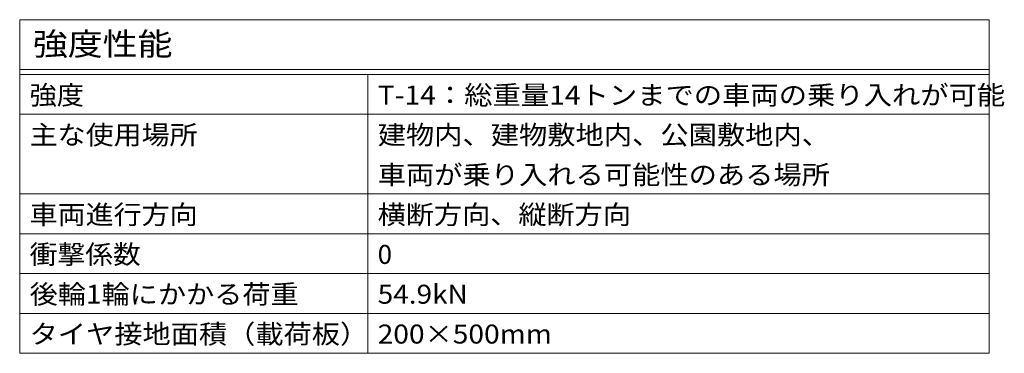
# Model space of a CAD drawing. Units: millimetres. Extents: x -1710 to 1965, y -1331 to 1367.
# Drawn here: x 975 to 1965, y 1032 to 1367 of the extents above; entities that cross this region are included whole.
import ezdxf

# ---------------------------------------------------------------- set-up
doc = ezdxf.new("R2010")
doc.units = ezdxf.units.MM
doc.header["$LTSCALE"] = 5
doc.layers.add('F-Fﾚｲﾔ', color=7, linetype='Continuous')
doc.styles.add('ＭＳ ゴシック', font='txt', dxfattribs={"height": 1})

msp = doc.modelspace()

# ---------------------------------------------------------------- linework, layer by layer
at = {"layer": 'F-Fﾚｲﾔ', "color": 7, "linetype": 'Continuous', "lineweight": 9}
for p, q in [((974.86, 1366.88), (974.86, 1031.88)), ((974.86, 1366.88), (1949.86, 1366.88)), ((1949.86, 1366.88), (1949.86, 1031.88)), ((974.86, 1316.88), (1949.86, 1316.88)), ((974.86, 1311.88), (1949.86, 1311.88)), ((1324.86, 1311.88), (1324.86, 1031.88)), ((974.86, 1271.88), (1949.86, 1271.88)), ((974.86, 1191.88), (1949.86, 1191.88)), ((974.86, 1151.88), (1949.86, 1151.88)), ((974.86, 1111.88), (1949.86, 1111.88)), ((974.86, 1071.88), (1949.86, 1071.88)), ((974.86, 1031.88), (1949.86, 1031.88))]:
    msp.add_line(p, q, dxfattribs=at)

# ---------------------------------------------------------------- texts
at = {"layer": 'F-Fﾚｲﾔ', "color": 3, "linetype": 'Continuous', "lineweight": 9, "style": 'ＭＳ ゴシック'}
for s, height, width, p in [('強度性能', 22.86, 1.125, (988.16, 1331.11)), ('強度', 19.05, 1.05, (984.86, 1281.66)), ('T-14：総重量14トンまでの車両の乗り入れが可能', 19.05, 1.095455, (1334.86, 1281.66)), ('主な使用場所', 19.05, 1.083333, (984.86, 1241.66)), ('建物内、建物敷地内、公園敷地内、', 19.05, 1.09375, (1334.86, 1241.66)), ('車両が乗り入れる可能性のある場所', 19.05, 1.09375, (1334.86, 1201.66)), ('車両進行方向', 19.05, 1.083333, (984.86, 1161.66)), ('横断方向、縦断方向', 19.05, 1.088889, (1334.86, 1161.66)), ('衝撃係数', 19.05, 1.075, (984.86, 1121.66)), ('後輪1輪にかかる荷重', 19.05, 1.089474, (984.86, 1081.66)), ('54.9kN', 19.05, 1.083333, (1334.86, 1081.66)), ('タイヤ接地面積（載荷板）', 19.05, 1.091667, (984.86, 1041.66)), ('200×500mm', 19.05, 1.09, (1334.86, 1041.66))]:
    msp.add_text(s, height=height, dxfattribs=dict(at, width=width)).set_placement(p)
msp.add_text('0', height=19.05, dxfattribs=at).set_placement((1334.86, 1121.66))

doc.saveas('drawing.dxf')
